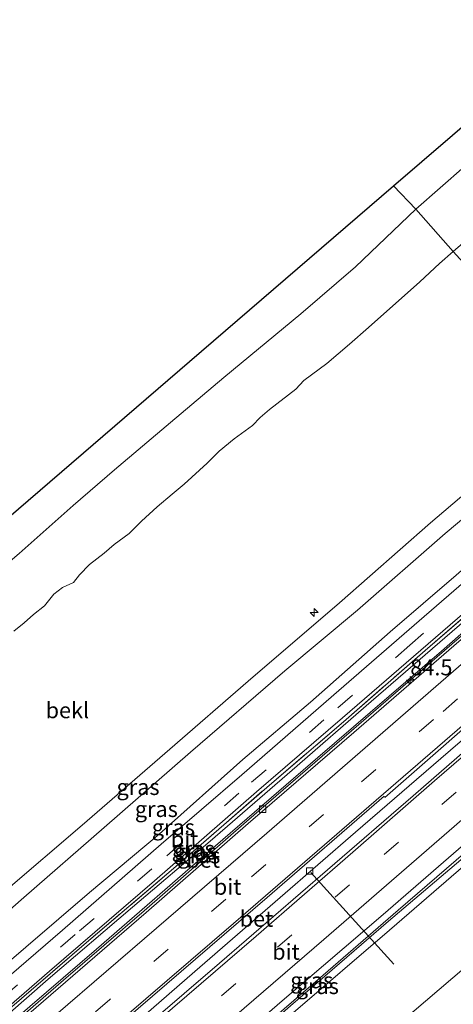
# Model space of a CAD drawing. Units: metres. Extents: x 140000 to 150003, y 556250 to 564935.
# Drawn here: x 141555 to 141623, y 558172 to 558326 of the extents above; entities that cross this region are included whole.
import ezdxf
from ezdxf.enums import TextEntityAlignment as Align

# ---------------------------------------------------------------- set-up
doc = ezdxf.new("R2010")
doc.units = ezdxf.units.M
doc.linetypes.add('IE-TERREINAFSCHEIDING', pattern=[10, 8, -2])
doc.linetypes.add('VW-3-9_STREEP', pattern=[12, 3, -9])
doc.layers.get('0').update_dxf_attribs({"lineweight": 25})
for name, color, linetype, lineweight in [('B-ME-AL-OVERIG-L-B1', 7, 'Continuous', 18), ('B-ME-AL-OVERIG-S-B1', 7, 'Continuous', 18), ('B-ME-AM-KILOMETR-S-B1', 7, 'Continuous', 18), ('B-ME-BV-GELEIDECONSTRUCTIE-GELEIDERAIL-L-B1', 213, 'BV-GELEIDERAIL', 18), ('B-ME-GW-KRUINLIJN-L-B1', 93, 'Continuous', 18), ('B-ME-GW-TEENLIJN-L-B1', 93, 'Continuous', 18), ('B-ME-IE-GRASLAND-GV-B6', 93, 'Continuous', 18), ('B-ME-IE-HULPGEOMETRIE-L-B1', 53, 'Continuous', 18), ('B-ME-IE-TERREINAFSCHEIDING-RASTERHEKWERK-L-B1', 8, 'IE-TERREINAFSCHEIDING', 18), ('B-ME-KG-KADASTRAAL-OPNAMEDTMGRENS-L-B1', 10, 'Continuous', 25), ('B-ME-OB-BEKLEDING-GV-B6', 253, 'Continuous', 18), ('B-ME-OB-WATERLIJN-L-B1', 133, 'OB-WATERLIJN', 18), ('B-ME-OG-WATER-GV-B6', 153, 'Continuous', 18), ('B-ME-VH-VERH_SOORT-BETON-OVERIG-GV-B6', 8, 'IE-TERREINAFSCHEIDING-NATUURLIJK-HOUTWAL', 18), ('B-ME-VH-VERH_SOORT-BITUMEN-GV-B6', 8, 'IE-TERREINAFSCHEIDING-NATUURLIJK-HOUTWAL', 18), ('B-ME-VV-KOLK-S-B1', 8, 'Continuous', 18), ('B-ME-VW-MARKERING-39STREEP-015-L-B1', 255, 'VW-3-9_STREEP', 18), ('B-ME-VW-MARKERING-STREEP-015-L-B1', 7, 'Continuous', 18)]:
    doc.layers.add(name, color=color, linetype=linetype, lineweight=lineweight)
doc.styles.add('NLCS-ISO', font='NLCS-ISO.TTF')
doc.linetypes.add('BV-GELEIDERAIL', pattern='A,10,-3,[108,NLCS.SHX,S=1,R=0,X=0,Y=0],-3', length=16)
doc.linetypes.add('IE-TERREINAFSCHEIDING-NATUURLIJK-HOUTWAL', pattern='A,7,-1.5,[67,NLCS.SHX,S=0.75,R=45,X=0,Y=0],-1.5,7,-1.5,[70,NLCS.SHX,S=0.75,R=0,X=0,Y=0],-1.5', length=20)
doc.linetypes.add('OB-WATERLIJN', pattern='A,10,[32,NLCS.SHX,S=2,R=0,X=0,Y=0],-12', length=22)

# ---------------------------------------------------------------- blocks, each defined once
blk = doc.blocks.new('hecto')
for p, q in [((0, 0.625), (-0.625, 0)), ((0, -0.625), (0, 0.625)), ((-0.625, 0), (0.625, 0)), ((0.625, 0), (0, -0.625))]:
    blk.add_line(p, q)
blk = doc.blocks.new('kolk')
blk.add_lwpolyline([(-0.5, -0.5), (0.5, -0.5), (0.5, 0.5), (-0.5, 0.5)], close=True)

msp = doc.modelspace()

# ---------------------------------------------------------------- linework, layer by layer
at = {"layer": 'B-ME-AL-OVERIG-L-B1'}
msp.add_line((141600.58, 558192.445, 4), (141613.644, 558178.027, 2.488), dxfattribs=at)
at = {"layer": 'B-ME-BV-GELEIDECONSTRUCTIE-GELEIDERAIL-L-B1'}
for points in [[(141654.297, 558255.542, 5.02), (141637.226, 558240.798, 5.014), (141622.781, 558228.333, 5.032), (141606.974, 558214.697, 5.029), (141590.46, 558200.461, 5.027), (141574.326, 558186.424, 5.028), (141561.682, 558175.516, 5.019), (141548.447, 558164.109, 5.027), (141532.675, 558150.491, 5.027), (141518.355, 558138.103, 5.021), (141512.854, 558133.39, 5.005)], [(141662.709, 558246.27, 4.775), (141647.911, 558233.562, 4.761), (141632.43, 558220.165, 4.767), (141621.018, 558210.343, 4.752), (141607.598, 558198.775, 4.795), (141595.769, 558188.525, 4.786), (141582.341, 558176.869, 4.78), (141567.366, 558163.891, 4.783), (141555.83, 558153.925, 4.761), (141543.08, 558142.872, 4.736), (141529.186, 558130.993, 4.742), (141521.229, 558124.114, 4.73)], [(141530.703, 558113.619, 4.765), (141544.511, 558125.645, 4.77), (141561.398, 558140.289, 4.773), (141579.317, 558155.747, 4.773), (141597.393, 558171.458, 4.783), (141612.821, 558184.771, 4.783), (141626.566, 558196.486, 4.783), (141639.918, 558208.038, 4.77), (141653.716, 558220.082, 4.777), (141665.461, 558230.14, 4.745), (141672.115, 558235.904, 4.725)]]:
    msp.add_polyline3d(points, dxfattribs=at)
at = {"layer": 'B-ME-GW-KRUINLIJN-L-B1'}
for points in [[(141501.707, 558145.738, 7.612), (141510.467, 558153.316, 7.603), (141525.687, 558166.538, 7.606), (141539.681, 558178.541, 7.618), (141552.587, 558189.601, 7.615), (141564.577, 558199.903, 7.631), (141578.386, 558211.834, 7.637), (141590.702, 558222.527, 7.637), (141605.102, 558234.826, 7.628), (141619.394, 558247.401, 7.634), (141629.584, 558256.048, 7.634), (141643.108, 558267.874, 7.685)], [(141645.071, 558265.711, 7.584), (141634.033, 558256.076, 7.64), (141621.706, 558245.74, 7.653), (141607.904, 558233.652, 7.7), (141596.477, 558224.142, 7.69), (141581.655, 558211.372, 7.675), (141568.054, 558199.533, 7.69), (141555.397, 558188.516, 7.656), (141543.121, 558177.774, 7.637), (141530.159, 558166.586, 7.684), (141518.025, 558156.409, 7.64), (141505.276, 558145.601, 7.643), (141503.389, 558143.875, 7.632)], [(141653.325, 558256.614, 4.599), (141639.307, 558244.591, 4.649), (141623.946, 558231.294, 4.646), (141610.088, 558219.322, 4.602), (141597.628, 558208.509, 4.59), (141584.714, 558197.361, 4.624), (141572.496, 558186.992, 4.646), (141559.252, 558175.652, 4.658), (141543.398, 558161.823, 4.627), (141530.399, 558150.482, 4.627), (141517.128, 558139.079, 4.64), (141511.862, 558134.489, 4.629)], [(141635.416, 558204.965, 4.087), (141628.009, 558198.316, 4.108), (141614.332, 558186.528, 4.071), (141600.949, 558174.917, 4.104), (141587.612, 558163.475, 4.109), (141572.713, 558150.6, 4.084), (141559.958, 558139.526, 4.087), (141546.134, 558127.601, 4.1), (141530.396, 558113.958, 4.115)]]:
    msp.add_polyline3d(points, dxfattribs=at)
at = {"layer": 'B-ME-GW-TEENLIJN-L-B1'}
for points in [[(141507.684, 558139.117, 4.899), (141514.965, 558145.416, 4.893), (141527.699, 558156.537, 4.896), (141539.363, 558166.446, 4.915), (141550.848, 558176.573, 4.928), (141565.734, 558189.315, 4.89), (141576.707, 558198.489, 4.884), (141589.875, 558210.214, 4.903), (141600.519, 558219.196, 4.859), (141613.048, 558230.27, 4.906), (141623.419, 558239.189, 4.931), (141634.654, 558249.028, 4.943), (141649.146, 558261.219, 4.897)], [(141512.639, 558133.629, 4.013), (141526.521, 558145.669, 4.013), (141545.822, 558162.354, 4.023), (141566.873, 558180.408, 4.054), (141585.552, 558196.618, 4.063), (141601.679, 558210.51, 4.06), (141621.16, 558227.223, 4.048), (141635.987, 558240.281, 4.048), (141647.237, 558249.807, 4.048), (141654.026, 558255.84, 4.018)], [(141539.507, 558103.867, -0.138), (141548.36, 558111.52, -0.122), (141560.82, 558122.333, -0.122), (141573.621, 558133.225, -0.129), (141588.066, 558145.764, -0.176), (141603.647, 558159.285, -0.185), (141614.658, 558168.856, -0.169), (141629.005, 558181.071, -0.166), (141644.627, 558194.788, -0.163), (141660.329, 558208.409, -0.172), (141672.912, 558218.877, -0.222), (141680.998, 558226.113, -0.156)]]:
    msp.add_polyline3d(points, dxfattribs=at)
at = {"layer": 'B-ME-IE-GRASLAND-GV-B6'}
for points in [[(141552.587, 558189.601, 7.615), (141564.577, 558199.903, 7.631), (141578.386, 558211.834, 7.637), (141590.702, 558222.527, 7.637), (141605.102, 558234.826, 7.628), (141619.394, 558247.401, 7.634), (141629.584, 558256.048, 7.634), (141643.108, 558267.874, 7.685), (141645.071, 558265.711, 7.584)], [(141645.071, 558265.711, 7.584), (141634.033, 558256.076, 7.64), (141621.706, 558245.74, 7.653), (141607.904, 558233.652, 7.7), (141596.477, 558224.142, 7.69), (141581.655, 558211.372, 7.675), (141568.054, 558199.533, 7.69), (141555.397, 558188.516, 7.656), (141543.121, 558177.774, 7.637)], [(141543.121, 558177.774, 7.637), (141555.397, 558188.516, 7.656), (141568.054, 558199.533, 7.69), (141581.655, 558211.372, 7.675), (141596.477, 558224.142, 7.69), (141607.904, 558233.652, 7.7), (141621.706, 558245.74, 7.653), (141634.033, 558256.076, 7.64), (141645.071, 558265.711, 7.584), (141649.146, 558261.219, 4.897)], [(141649.146, 558261.219, 4.897), (141634.654, 558249.028, 4.943), (141623.419, 558239.189, 4.931), (141613.048, 558230.27, 4.906), (141600.519, 558219.196, 4.859), (141589.875, 558210.214, 4.903), (141576.707, 558198.489, 4.884), (141565.734, 558189.315, 4.89), (141550.848, 558176.573, 4.928)], [(141550.848, 558176.573, 4.928), (141565.734, 558189.315, 4.89), (141576.707, 558198.489, 4.884), (141589.875, 558210.214, 4.903), (141600.519, 558219.196, 4.859), (141613.048, 558230.27, 4.906), (141623.419, 558239.189, 4.931), (141634.654, 558249.028, 4.943), (141649.146, 558261.219, 4.897), (141650.197, 558260.06, 4.744)], [(141650.197, 558260.06, 4.744), (141631.244, 558243.779, 4.762), (141617.627, 558232.007, 4.746), (141604.998, 558221.054, 4.759), (141589.705, 558207.773, 4.749), (141577.017, 558196.892, 4.746), (141561.503, 558183.387, 4.746), (141548.859, 558172.502, 4.753)], [(141652.981, 558256.993, 4.631), (141646.204, 558251.17, 4.664), (141631.893, 558238.864, 4.654), (141618.541, 558227.312, 4.661), (141606.149, 558216.515, 4.654), (141593.633, 558205.818, 4.661), (141579.353, 558193.375, 4.661), (141564.527, 558180.805, 4.667), (141550.457, 558168.698, 4.661), (141536.839, 558156.682, 4.67), (141518.113, 558140.677, 4.654), (141511.474, 558134.919, 4.654), (141511.142, 558135.287, 4.661), (141513.836, 558137.678, 4.664), (141528.63, 558150.384, 4.671), (141543.857, 558163.449, 4.664), (141559.458, 558176.946, 4.655), (141575.991, 558191.134, 4.671), (141592.015, 558205.103, 4.658), (141605.551, 558216.727, 4.692), (141620.184, 558229.381, 4.664), (141635.926, 558242.954, 4.639), (141652.616, 558257.394, 4.633), (141652.981, 558256.993, 4.631)], [(141654.026, 558255.84, 4.018), (141647.237, 558249.807, 4.048), (141635.987, 558240.281, 4.048), (141621.16, 558227.223, 4.048), (141601.679, 558210.51, 4.06), (141585.552, 558196.618, 4.063), (141566.873, 558180.408, 4.054), (141545.822, 558162.354, 4.023), (141526.521, 558145.669, 4.013), (141512.639, 558133.629, 4.013), (141511.862, 558134.489, 4.629), (141517.128, 558139.079, 4.64), (141530.399, 558150.482, 4.627), (141543.398, 558161.823, 4.627), (141559.252, 558175.652, 4.658), (141572.496, 558186.992, 4.646), (141584.714, 558197.361, 4.624), (141597.628, 558208.509, 4.59), (141610.088, 558219.322, 4.602), (141623.946, 558231.294, 4.646), (141639.307, 558244.591, 4.649), (141653.325, 558256.614, 4.599), (141654.026, 558255.84, 4.018)], [(141653.325, 558256.614, 4.599), (141639.307, 558244.591, 4.649), (141623.946, 558231.294, 4.646), (141610.088, 558219.322, 4.602), (141597.628, 558208.509, 4.59), (141584.714, 558197.361, 4.624), (141572.496, 558186.992, 4.646), (141559.252, 558175.652, 4.658), (141543.398, 558161.823, 4.627)], [(141550.457, 558168.698, 4.661), (141564.527, 558180.805, 4.667), (141579.353, 558193.375, 4.661), (141593.633, 558205.818, 4.661), (141606.149, 558216.515, 4.654), (141618.541, 558227.312, 4.661), (141631.893, 558238.864, 4.654), (141646.204, 558251.17, 4.664), (141652.981, 558256.993, 4.631), (141653.325, 558256.614, 4.599)], [(141671.814, 558236.235, 4.051), (141656.479, 558222.938, 4.041), (141644.137, 558212.345, 4.087), (141636.322, 558205.743, 4.097), (141635.416, 558204.965, 4.087), (141628.009, 558198.316, 4.108), (141614.332, 558186.528, 4.071), (141600.949, 558174.917, 4.104), (141587.612, 558163.475, 4.109), (141572.713, 558150.6, 4.084), (141559.958, 558139.526, 4.087), (141546.134, 558127.601, 4.1), (141530.396, 558113.958, 4.115), (141529.628, 558114.809, 4.176), (141546.786, 558129.486, 4.168), (141564.746, 558145.14, 4.178), (141580.183, 558158.542, 4.178), (141596.411, 558172.558, 4.175), (141611.971, 558185.859, 4.165), (141631.734, 558202.967, 4.165), (141650.505, 558219.213, 4.131), (141665.097, 558231.671, 4.134), (141671.105, 558237.017, 4.063), (141671.814, 558236.235, 4.051)], [(141546.134, 558127.601, 4.1), (141559.958, 558139.526, 4.087), (141572.713, 558150.6, 4.084), (141587.612, 558163.475, 4.109), (141600.949, 558174.917, 4.104), (141614.332, 558186.528, 4.071), (141628.009, 558198.316, 4.108), (141635.416, 558204.965, 4.087), (141636.042, 558204.23, 3.863), (141636.972, 558205.006, 3.853), (141636.322, 558205.743, 4.097), (141644.137, 558212.345, 4.087), (141656.479, 558222.938, 4.041), (141671.814, 558236.235, 4.051), (141672.813, 558235.135, 3.649)], [(141672.813, 558235.135, 3.649), (141657.424, 558221.773, 3.687), (141641.674, 558208.112, 3.699), (141637.533, 558204.477, 3.687), (141627.7, 558196.085, 3.683), (141612.97, 558183.351, 3.683), (141597.795, 558170.37, 3.633), (141583.303, 558157.791, 3.63), (141567.922, 558144.518, 3.643), (141554.631, 558133.138, 3.668)]]:
    msp.add_polyline3d(points, dxfattribs=at)
at = {"layer": 'B-ME-IE-HULPGEOMETRIE-L-B1'}
msp.add_polyline3d([(141643.108, 558267.874, 7.685), (141622.9592, 558290.0809, 0.0771), (141617.0818, 558296.7187, -0.93), (141613.602, 558300.392, -0.93)], dxfattribs=at)
at = {"layer": 'B-ME-IE-TERREINAFSCHEIDING-RASTERHEKWERK-L-B1'}
msp.add_polyline3d([(141511.474, 558134.919, 4.654), (141518.113, 558140.677, 4.654), (141536.839, 558156.682, 4.67), (141550.457, 558168.698, 4.661), (141564.527, 558180.805, 4.667), (141579.353, 558193.375, 4.661), (141593.633, 558205.818, 4.661), (141606.149, 558216.515, 4.654), (141618.541, 558227.312, 4.661), (141631.893, 558238.864, 4.654), (141646.204, 558251.17, 4.664), (141652.981, 558256.993, 4.631)], dxfattribs=at)
at = {"layer": 'B-ME-KG-KADASTRAAL-OPNAMEDTMGRENS-L-B1'}
for points in [[(141613.602, 558300.392, -0.93), (141627.314, 558312.146, -0.93), (141657.704, 558338.198, -0.93), (141688.094, 558364.25, -0.93), (141718.484, 558390.302, -0.93), (141748.874, 558416.353, -0.93), (141757.216, 558423.505, -0.93)], [(141471.989, 558178.656, -0.93), (141490.448, 558194.524, -0.93), (141520.791, 558220.608, -0.93), (141551.134, 558246.692, -0.93), (141581.477, 558272.776, -0.93), (141613.602, 558300.392, -0.93)]]:
    msp.add_polyline3d(points, dxfattribs=at)
at = {"layer": 'B-ME-OB-BEKLEDING-GV-B6'}
for points in [[(141665.5394, 558326.6287, -0.0935), (141664.8062, 558325.6462, -0.1228), (141663.7229, 558324.9143, -0.0887), (141662.7624, 558323.8359, -0.0448), (141661.3779, 558322.5014, -0.0204), (141660.8816, 558321.4416, -0.0009), (141659.9069, 558320.5714, 0.004), (141658.6166, 558320.0599, 0.0137), (141657.443, 558319.8588, 0.0186), (141655.4388, 558318.343, 0.004), (141652.431, 558315.8275, 0.0527), (141645.1408, 558309.455, 0.082), (141641.502, 558306.151, 0.0625), (141634.9626, 558300.5843, 0.0528), (141632.4824, 558298.0774, 0.0722), (141629.1763, 558295.4045, 0.0917), (141625.9967, 558292.6611, 0.0528), (141622.9592, 558290.0809, 0.0771), (141617.0818, 558296.7187, -0.93), (141624.7605, 558303.4192, -0.93), (141630.4381, 558308.3475, -0.93), (141640.071, 558316.5595, -0.93), (141647.9698, 558323.4802, -0.93), (141658.2486, 558332.7149, -0.93)], [(141554.6968, 558242.5801, -0.93), (141563.1677, 558250.122, -0.93), (141569.6863, 558255.7225, -0.93), (141578.4707, 558263.2021, -0.93), (141586.8664, 558270.238, -0.93), (141598.9981, 558280.2841, -0.93), (141607.5955, 558287.6518, -0.93), (141617.0818, 558296.7187, -0.93), (141622.9592, 558290.0809, 0.0771)], [(141643.108, 558267.874, 7.685), (141622.9592, 558290.0809, 0.0771), (141625.9967, 558292.6611, 0.0528)], [(141553.8615, 558230.3519, 0.0771), (141555.4701, 558231.6947, 0.0576), (141556.9458, 558233.0119, 0.0479), (141558.6598, 558234.3822, 0.0284), (141560.1134, 558236.198, 0.0479), (141561.5158, 558237.2438, -0.0057), (141563.2178, 558238.0212, 0.0284), (141564.1491, 558239.2503, 0.043), (141565.7274, 558240.8645, 0.0235), (141568.0811, 558242.6134, 0.0089), (141569.6292, 558243.981, 0.0284), (141571.983, 558245.7299, 0.0284), (141573.9353, 558247.6712, 0.043), (141576.4045, 558249.9096, 0.0576), (141578.7491, 558251.9353, 0.0674), (141580.628, 558253.5018, -0.0106), (141584.2631, 558256.7604, -0.0106), (141586.1439, 558258.6651, -0.0106), (141588.5252, 558260.6193, -0.0155), (141591.3922, 558262.7138, -0.0252), (141592.614, 558263.9512, 0.0528), (141594.0741, 558265.2418, 0.043), (141598.2298, 558268.438, 0.0333), (141599.4873, 558269.7973, -0.0057), (141603.0693, 558272.4656, -0.0155), (141606.6338, 558275.4941, 0.0479), (141609.6255, 558278.1119, 0.082), (141617.7187, 558285.2716, 0.0771), (141620.8268, 558288.1855, 0.0771), (141622.9592, 558290.0809, 0.0771), (141643.108, 558267.874, 7.685)], [(141622.9592, 558290.0809, 0.0771), (141620.8268, 558288.1855, 0.0771), (141617.7187, 558285.2716, 0.0771), (141609.6255, 558278.1119, 0.082), (141606.6338, 558275.4941, 0.0479), (141603.0693, 558272.4656, -0.0155), (141599.4873, 558269.7973, -0.0057), (141598.2298, 558268.438, 0.0333), (141594.0741, 558265.2418, 0.043), (141592.614, 558263.9512, 0.0528), (141591.3922, 558262.7138, -0.0252), (141588.5252, 558260.6193, -0.0155), (141586.1439, 558258.6651, -0.0106), (141584.2631, 558256.7604, -0.0106), (141580.628, 558253.5018, -0.0106), (141578.7491, 558251.9353, 0.0674), (141576.4045, 558249.9096, 0.0576), (141573.9353, 558247.6712, 0.043), (141571.983, 558245.7299, 0.0284), (141569.6292, 558243.981, 0.0284), (141568.0811, 558242.6134, 0.0089), (141565.7274, 558240.8645, 0.0235), (141564.1491, 558239.2503, 0.043), (141563.2178, 558238.0212, 0.0284), (141561.5158, 558237.2438, -0.0057), (141560.1134, 558236.198, 0.0479), (141558.6598, 558234.3822, 0.0284), (141556.9458, 558233.0119, 0.0479), (141555.4701, 558231.6947, 0.0576), (141553.8615, 558230.3519, 0.0771)], [(141643.108, 558267.874, 7.685), (141629.584, 558256.048, 7.634), (141619.394, 558247.401, 7.634), (141605.102, 558234.826, 7.628), (141590.702, 558222.527, 7.637), (141578.386, 558211.834, 7.637), (141564.577, 558199.903, 7.631), (141552.587, 558189.601, 7.615)], [(141554.631, 558133.138, 3.668), (141567.922, 558144.518, 3.643), (141583.303, 558157.791, 3.63), (141597.795, 558170.37, 3.633), (141612.97, 558183.351, 3.683), (141627.7, 558196.085, 3.683), (141637.533, 558204.477, 3.687), (141641.674, 558208.112, 3.699), (141657.424, 558221.773, 3.687), (141672.813, 558235.135, 3.649), (141680.998, 558226.113, -0.156)], [(141680.998, 558226.113, -0.156), (141672.912, 558218.877, -0.222), (141660.329, 558208.409, -0.172), (141644.627, 558194.788, -0.163), (141629.005, 558181.071, -0.166), (141614.658, 558168.856, -0.169), (141603.647, 558159.285, -0.185), (141588.066, 558145.764, -0.176), (141573.621, 558133.225, -0.129), (141560.82, 558122.333, -0.122), (141548.36, 558111.52, -0.122)], [(141548.36, 558111.52, -0.122), (141560.82, 558122.333, -0.122), (141573.621, 558133.225, -0.129), (141588.066, 558145.764, -0.176), (141603.647, 558159.285, -0.185), (141614.658, 558168.856, -0.169), (141629.005, 558181.071, -0.166), (141644.627, 558194.788, -0.163), (141660.329, 558208.409, -0.172), (141672.912, 558218.877, -0.222), (141680.998, 558226.113, -0.156), (141686.0001, 558220.5999, -0.4)]]:
    msp.add_polyline3d(points, dxfattribs=at)
at = {"layer": 'B-ME-OB-WATERLIJN-L-B1'}
for points in [[(141617.0818, 558296.7187, -0.93), (141624.7605, 558303.4192, -0.93), (141630.4381, 558308.3475, -0.93), (141640.071, 558316.5595, -0.93), (141647.9698, 558323.4802, -0.93), (141658.2486, 558332.7149, -0.93), (141667.1896, 558340.2666, -0.93), (141676.231, 558348.0882, -0.93), (141685.2768, 558355.5503, -0.93), (141695.9277, 558364.5537, -0.93), (141702.9622, 558370.8183, -0.93), (141716.4608, 558383.2871, -0.93), (141725.9742, 558391.5759, -0.93), (141733.8263, 558398.092, -0.93), (141741.1601, 558404.282, -0.93), (141746.5303, 558408.5115, -0.93), (141755.4883, 558415.8962, -0.93), (141760.4046, 558420.057, -0.93)], [(141476.1509, 558174.2361, -0.93), (141486.7425, 558183.7905, -0.93), (141491.9321, 558188.0986, -0.93), (141496.7019, 558192.5313, -0.93), (141503.1765, 558197.8861, -0.93), (141507.884, 558202.0054, -0.93), (141515.5502, 558208.869, -0.93), (141519.979, 558212.9516, -0.93), (141524.7947, 558217.4503, -0.93), (141544.2223, 558233.6734, -0.93), (141546.8498, 558235.9705, -0.93), (141554.6968, 558242.5801, -0.93), (141563.1677, 558250.122, -0.93), (141569.6863, 558255.7225, -0.93), (141578.4707, 558263.2021, -0.93), (141586.8664, 558270.238, -0.93), (141598.9981, 558280.2841, -0.93), (141607.5955, 558287.6518, -0.93), (141617.0818, 558296.7187, -0.93)]]:
    msp.add_polyline3d(points, dxfattribs=at)
at = {"layer": 'B-ME-OG-WATER-GV-B6'}
for points in [[(141746.5303, 558408.5115, -0.93), (141741.1601, 558404.282, -0.93), (141733.8263, 558398.092, -0.93), (141725.9742, 558391.5759, -0.93), (141716.4608, 558383.2871, -0.93), (141702.9622, 558370.8183, -0.93), (141695.9277, 558364.5537, -0.93), (141685.2768, 558355.5503, -0.93), (141676.231, 558348.0882, -0.93), (141667.1896, 558340.2666, -0.93), (141658.2486, 558332.7149, -0.93), (141647.9698, 558323.4802, -0.93), (141640.071, 558316.5595, -0.93), (141630.4381, 558308.3475, -0.93), (141624.7605, 558303.4192, -0.93), (141617.0818, 558296.7187, -0.93), (141613.602, 558300.392, -0.93), (141627.314, 558312.146, -0.93), (141657.704, 558338.198, -0.93), (141688.094, 558364.25, -0.93), (141718.484, 558390.302, -0.93), (141748.874, 558416.353, -0.93)], [(141551.134, 558246.692, -0.93), (141581.477, 558272.776, -0.93), (141613.602, 558300.392, -0.93), (141617.0818, 558296.7187, -0.93)], [(141617.0818, 558296.7187, -0.93), (141607.5955, 558287.6518, -0.93), (141598.9981, 558280.2841, -0.93), (141586.8664, 558270.238, -0.93), (141578.4707, 558263.2021, -0.93), (141569.6863, 558255.7225, -0.93), (141563.1677, 558250.122, -0.93), (141554.6968, 558242.5801, -0.93)]]:
    msp.add_polyline3d(points, dxfattribs=at)
at = {"layer": 'B-ME-VH-VERH_SOORT-BETON-OVERIG-GV-B6'}
for points in [[(141654.615, 558255.192, 4.013), (141637.52, 558240.457, 4.013), (141623.087, 558228.05, 4.016), (141607.342, 558214.433, 4.01), (141590.732, 558200.141, 4.004), (141574.685, 558186.152, 4.004), (141561.988, 558175.184, 4.007), (141548.865, 558163.944, 4.01), (141533.417, 558150.655, 4.035), (141518.988, 558138.048, 4.022), (141513.155, 558133.056, 4.022), (141512.639, 558133.629, 4.013), (141526.521, 558145.669, 4.013), (141545.822, 558162.354, 4.023), (141566.873, 558180.408, 4.054), (141585.552, 558196.618, 4.063), (141601.679, 558210.51, 4.06), (141621.16, 558227.223, 4.048), (141635.987, 558240.281, 4.048), (141647.237, 558249.807, 4.048), (141654.026, 558255.84, 4.018), (141654.615, 558255.192, 4.013)], [(141663.696, 558245.183, 4.181), (141650.107, 558233.475, 4.262), (141633.273, 558218.916, 4.306), (141616.671, 558204.468, 4.322), (141603.203, 558192.86, 4.319), (141586.204, 558178.204, 4.309), (141569.546, 558163.873, 4.269), (141552.836, 558149.457, 4.284), (141538.035, 558136.663, 4.284), (141522.198, 558123.04, 4.284), (141520.292, 558125.151, 4.045), (141533.112, 558136.257, 4.032), (141554.606, 558154.759, 4.06), (141573.381, 558171.049, 4.054), (141593.685, 558188.484, 4.041), (141612.139, 558204.426, 4.038), (141612.21, 558204.241, 4.038), (141632.403, 558221.909, 4.041), (141648.872, 558236.126, 4.035), (141661.79, 558247.284, 3.977), (141663.696, 558245.183, 4.181)]]:
    msp.add_polyline3d(points, dxfattribs=at)
at = {"layer": 'B-ME-VH-VERH_SOORT-BITUMEN-GV-B6'}
for points in [[(141548.859, 558172.502, 4.753), (141561.503, 558183.387, 4.746), (141577.017, 558196.892, 4.746), (141589.705, 558207.773, 4.749), (141604.998, 558221.054, 4.759), (141617.627, 558232.007, 4.746), (141631.244, 558243.779, 4.762), (141650.197, 558260.06, 4.744), (141651.456, 558258.673, 4.697), (141652.616, 558257.394, 4.633)], [(141652.616, 558257.394, 4.633), (141635.926, 558242.954, 4.639), (141620.184, 558229.381, 4.664), (141605.551, 558216.727, 4.692), (141592.015, 558205.103, 4.658), (141575.991, 558191.134, 4.671), (141559.458, 558176.946, 4.655), (141543.857, 558163.449, 4.664)], [(141548.865, 558163.944, 4.01), (141561.988, 558175.184, 4.007), (141574.685, 558186.152, 4.004), (141590.732, 558200.141, 4.004), (141607.342, 558214.433, 4.01), (141623.087, 558228.05, 4.016), (141637.52, 558240.457, 4.013), (141654.615, 558255.192, 4.013), (141656.588, 558253.017, 4.075), (141659.046, 558250.308, 4.134), (141661.502, 558247.601, 4.017), (141661.79, 558247.284, 3.977)], [(141661.79, 558247.284, 3.977), (141648.872, 558236.126, 4.035), (141632.403, 558221.909, 4.041), (141612.21, 558204.241, 4.038), (141612.139, 558204.426, 4.038), (141593.685, 558188.484, 4.041), (141573.381, 558171.049, 4.054), (141554.606, 558154.759, 4.06)], [(141552.836, 558149.457, 4.284), (141569.546, 558163.873, 4.269), (141586.204, 558178.204, 4.309), (141603.203, 558192.86, 4.319), (141616.671, 558204.468, 4.322), (141633.273, 558218.916, 4.306), (141650.107, 558233.475, 4.262), (141663.696, 558245.183, 4.181), (141664.019, 558244.827, 4.238), (141666.447, 558242.151, 4.342), (141669.01, 558239.326, 4.199), (141671.105, 558237.017, 4.063)], [(141671.105, 558237.017, 4.063), (141665.097, 558231.671, 4.134), (141650.505, 558219.213, 4.131), (141631.734, 558202.967, 4.165), (141611.971, 558185.859, 4.165), (141596.411, 558172.558, 4.175), (141580.183, 558158.542, 4.178), (141564.746, 558145.14, 4.178), (141546.786, 558129.486, 4.168)]]:
    msp.add_polyline3d(points, dxfattribs=at)
at = {"layer": 'B-ME-VW-MARKERING-39STREEP-015-L-B1'}
for points in [[(141651.456, 558258.673, 4.697), (141639.578, 558248.383, 4.747), (141627.351, 558237.926, 4.741), (141616.168, 558228.172, 4.716), (141602.62, 558216.416, 4.741), (141589.248, 558204.888, 4.725), (141575.578, 558193.032, 4.753), (141563.472, 558182.675, 4.75), (141550.357, 558171.279, 4.75), (141536.688, 558159.423, 4.756), (141527.497, 558151.482, 4.756), (141518.383, 558143.645, 4.656), (141510.072, 558136.472, 4.689)], [(141659.046, 558250.308, 4.134), (141641.823, 558235.386, 4.172), (141619.899, 558216.488, 4.168), (141602.587, 558201.575, 4.168), (141587.201, 558188.257, 4.159), (141568.967, 558172.497, 4.156), (141551.647, 558157.496, 4.153), (141532.96, 558141.402, 4.178), (141517.594, 558128.139, 4.159)], [(141525.024, 558119.909, 4.273), (141540.749, 558133.569, 4.275), (141560.84, 558150.908, 4.362), (141577.426, 558165.179, 4.365), (141595.347, 558180.679, 4.378), (141612.117, 558195.266, 4.375), (141629.385, 558210.184, 4.381), (141647.51, 558225.731, 4.384), (141666.447, 558242.151, 4.342)]]:
    msp.add_polyline3d(points, dxfattribs=at)
at = {"layer": 'B-ME-VW-MARKERING-STREEP-015-L-B1'}
for points in [[(141515.149, 558130.848, 4.059), (141529.33, 558143.149, 4.061), (141552.542, 558163.236, 4.051), (141576.275, 558183.674, 4.055), (141593.635, 558198.627, 4.061), (141615.471, 558217.534, 4.058), (141634.166, 558233.716, 4.036), (141656.588, 558253.017, 4.075)], [(141661.502, 558247.601, 4.017), (141641.455, 558230.258, 4.051), (141624.741, 558215.799, 4.073), (141606.607, 558200.164, 4.067), (141588.421, 558184.445, 4.073), (141571.235, 558169.675, 4.08), (141554.637, 558155.272, 4.095), (141536.186, 558139.333, 4.105), (141520.074, 558125.393, 4.088)], [(141522.61, 558122.584, 4.314), (141533.626, 558132.09, 4.349), (141553.476, 558149.229, 4.321), (141572.392, 558165.635, 4.33), (141591.965, 558182.423, 4.33), (141607.187, 558195.645, 4.321), (141620.043, 558206.826, 4.318), (141640.25, 558224.22, 4.312), (141656.041, 558237.833, 4.321), (141664.019, 558244.827, 4.238)], [(141669.01, 558239.326, 4.199), (141652.224, 558224.807, 4.193), (141633.826, 558208.952, 4.196), (141617.18, 558194.509, 4.252), (141602.616, 558181.913, 4.293), (141588.585, 558169.8, 4.296), (141572.549, 558155.943, 4.302), (141555.811, 558141.464, 4.321), (141539.487, 558127.368, 4.315), (141527.582, 558117.075, 4.319)]]:
    msp.add_polyline3d(points, dxfattribs=at)

# ---------------------------------------------------------------- block references
at = {"layer": 'B-ME-AL-OVERIG-S-B1', "rotation": 90}
msp.add_blockref('hecto', (141601.085, 558233.301, 8.197), dxfattribs=at)
at = {"layer": 'B-ME-AM-KILOMETR-S-B1', "rotation": 90}
msp.add_blockref('hecto', (141616.228, 558222.65, 4.333), dxfattribs=at)
at = {"layer": 'B-ME-VV-KOLK-S-B1', "rotation": 90}
for p in [(141592.975, 558202.396, 3.988), (141600.407, 558192.663, 4.073)]:
    msp.add_blockref('kolk', p, dxfattribs=at)

# ---------------------------------------------------------------- texts
at = {"layer": 'B-ME-AM-KILOMETR-S-B1', "ltscale": 0.2, "style": 'NLCS-ISO'}
msp.add_text('84.5', height=2.5, dxfattribs=at).set_placement((141616.228, 558222.65, 4.333), align=Align.BOTTOM_LEFT)
at = {"layer": 'B-ME-IE-GRASLAND-GV-B6', "ltscale": 0.2, "style": 'NLCS-ISO'}
for p in [(141573.389, 558205.8745), (141576.2675, 558202.414), (141578.9405, 558199.551), (141582.0615, 558196.1565), (141582.3995, 558195.741), (141582.944, 558195.1215), (141600.721, 558175.4875), (141601.6045, 558174.5795)]:
    msp.add_text('gras', height=2.5, dxfattribs=at).set_placement(p, align=Align.MIDDLE_CENTER)
at = {"layer": 'B-ME-OB-BEKLEDING-GV-B6', "ltscale": 0.2, "style": 'NLCS-ISO'}
msp.add_text('bekl', height=2.5, dxfattribs=at).set_placement((141562.2667, 558217.942), align=Align.MIDDLE_CENTER)
at = {"layer": 'B-ME-VH-VERH_SOORT-BETON-OVERIG-GV-B6', "ltscale": 0.2, "style": 'NLCS-ISO'}
for p in [(141583.632, 558194.4428), (141592.02, 558185.1614)]:
    msp.add_text('bet', height=2.5, dxfattribs=at).set_placement(p, align=Align.MIDDLE_CENTER)
at = {"layer": 'B-ME-VH-VERH_SOORT-BITUMEN-GV-B6', "ltscale": 0.2, "style": 'NLCS-ISO'}
for p in [(141580.7111, 558197.6678), (141587.478, 558190.1921), (141596.6643, 558179.9813)]:
    msp.add_text('bit', height=2.5, dxfattribs=at).set_placement(p, align=Align.MIDDLE_CENTER)

doc.saveas('drawing.dxf')
